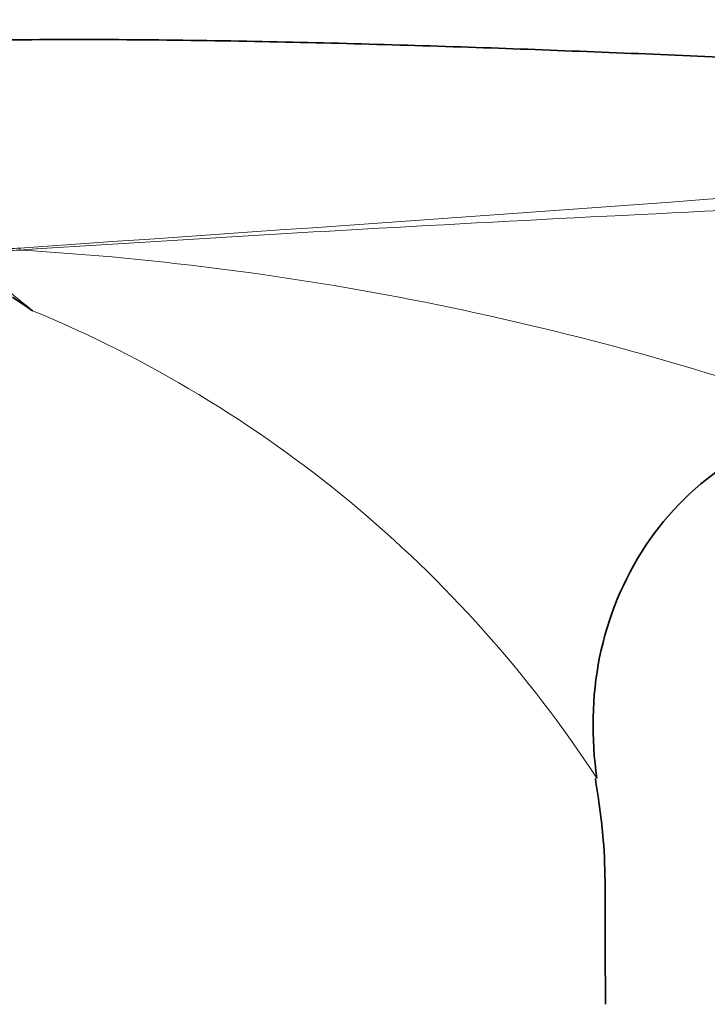
# Model space of a CAD drawing. Units: millimetres. Extents: x 0 to 2436, y 0 to 2756.
# Drawn here: x 1189 to 1216, y 2151 to 2189 of the extents above; entities that cross this region are included whole.
import ezdxf
from ezdxf import colors
from ezdxf.entities.mleader import LeaderData, LeaderLine
from ezdxf.math import Vec2, Vec3

# ---------------------------------------------------------------- set-up
doc = ezdxf.new("R2010")
doc.units = ezdxf.units.MM
doc.layers.add('DV1_Défaut', color=7, linetype='Continuous')
doc.layers.add('Défaut', color=7, linetype='Continuous')

# ---------------------------------------------------------------- blocks, each defined once
blk = doc.blocks.new('_DOT')
at = {"color": 0}
blk.add_line((0, 0), (-1, 0), dxfattribs=at)
at = {"color": 0, "const_width": 0.333}
blk.add_lwpolyline([(-0.1665, 0, 1), (0.1665, 0, 1)], format="xyb", close=True, dxfattribs=at)
blk = doc.blocks.new('SE')
at = {"layer": 'DV1_Défaut', "color": 7, "linetype": 'Continuous', "lineweight": 18}
for centre, radius, start, end in [((782.222, 8120.227), 5953.998, 273.9211941, 274.7048265), ((1189.678, 2174.438), 5.737, 92.953, 100.8658), ((1182.496, 2064.358), 115.935, 70.33248, 86.59143), ((1171.41, 2133.054), 48.337, 33.1476, 67.5315)]:
    blk.add_arc(centre, radius, start, end, dxfattribs=at)
at = {"layer": 'DV1_Défaut', "color": 7, "linetype": 'Continuous', "lineweight": 35}
blk.add_arc((1090.975, 2031.893), 176.206, 55.85316, 56.16132, dxfattribs=at)
at = {"layer": 'DV1_Défaut', "color": 7, "linetype": 'Continuous', "lineweight": 18}
blk.add_ellipse((1189.353, 2179.975), major_axis=(-0.071, 0.997), ratio=0.044573, start_param=-1.460434, end_param=-1.379743, dxfattribs=at)
at = {"layer": 'DV1_Défaut', "color": 7, "linetype": 'Continuous', "lineweight": 35}
for points, knots in [([(1270.722, 2187.409), (1268.597, 2187.245), (1264.786, 2186.957), (1258.125, 2186.693), (1250.94, 2186.59), (1243.056, 2186.655), (1234.612, 2186.878), (1225.844, 2187.218), (1216.842, 2187.614), (1207.641, 2187.994), (1198.154, 2188.269), (1188.548, 2188.349), (1182.741, 2188.142), (1179.588, 2188.02)], [0, 0, 0, 0, 0.0636709, 0.1353496, 0.2147237, 0.3012341, 0.3941225, 0.49253, 0.5896385, 0.6904456, 0.7948393, 0.9033068, 1, 1, 1, 1]), ([(1211.88, 2159.484), (1211.659, 2161.038), (1211.679, 2162.664), (1212.301, 2165.747), (1212.911, 2167.242), (1214.653, 2169.858), (1215.798, 2170.995), (1218.451, 2172.698), (1219.945, 2173.268), (1221.515, 2173.529)], [0, 0, 0, 0, 0.25, 0.25, 0.5, 0.5, 0.75, 0.75, 1, 1, 1, 1]), ([(1212.219, 2150.666), (1212.214, 2151.617), (1212.19, 2153.624), (1212.244, 2156.729), (1211.954, 2158.605), (1211.822, 2159.48)], [0, 0, 0, 0, 0.309441, 0.728288, 1, 1, 1, 1])]:
    blk.add_open_spline(points, degree=3, knots=knots, dxfattribs=at)
at = {"layer": 'DV1_Défaut', "color": 7, "linetype": 'Continuous', "lineweight": 18}
for points, knots in [([(1270.722, 2184.687), (1269.027, 2184.541), (1267.33, 2184.405), (1263.94, 2184.146), (1262.245, 2184.025), (1257.16, 2183.677), (1253.77, 2183.47), (1246.994, 2183.086), (1243.608, 2182.91), (1236.834, 2182.577), (1233.447, 2182.419), (1223.286, 2181.947), (1216.51, 2181.633), (1202.954, 2180.927), (1196.173, 2180.537), (1189.389, 2180.088)], [0, 0, 0, 0, 0.0625, 0.0625, 0.125, 0.125, 0.25, 0.25, 0.375, 0.375, 0.5, 0.5, 0.75, 0.75, 1, 1, 1, 1]), ([(1189.389, 2180.088), (1189.02, 2180.072), (1188.644, 2180.062), (1188.205, 2179.926), (1188.118, 2179.892), (1187.971, 2179.781), (1187.922, 2179.692), (1187.954, 2179.419), (1188.094, 2179.277), (1188.472, 2178.879), (1188.756, 2178.649), (1189.317, 2178.182), (1189.6, 2177.952), (1189.883, 2177.721)], [0, 0, 0, 0, 0.25, 0.25, 0.3125, 0.3125, 0.375, 0.375, 0.5, 0.5, 0.75, 0.75, 1, 1, 1, 1])]:
    blk.add_open_spline(points, degree=3, knots=knots, dxfattribs=at)

msp = doc.modelspace()

# ---------------------------------------------------------------- block references
at = {"layer": 'Défaut'}
msp.add_blockref('SE', (0, 0), dxfattribs=at)

# ---------------------------------------------------------------- leaders
at = {"layer": 'Défaut', "color": 7, "linetype": 'Continuous', "lineweight": 18}
ml = msp.add_multileader_mtext('Standard', dxfattribs=at)
ml.set_content('{\\pxsm0.9;\\fSolid Edge ISO|b1||i0||c0|p34;\\W1.;17/06/2021\\P}', color=256)
ml.set_leader_properties()
ml.set_arrow_properties(name='DOT')
ml.build(insert=Vec2(0, 0))
ml.multileader.update_dxf_attribs({"leader_type": 0, "dogleg_length": 0, "arrow_head_size": 12})
ctx = ml.context
ctx.base_point, ctx.char_height, ctx.arrow_head_size, ctx.landing_gap_size = Vec3(2348.924, 2727.216), 12, 12, 4.2
notes = []
notes.append((ctx, [(0, (0, 0, 0), (0, 0), (1, 0), 1, [])]))
ctx.mtext.insert = Vec3(2350.924, 2733.336)
for ctx, leaders in notes:
    for number, flags, end, landing, length, lines in leaders:
        leader = LeaderData()
        leader.index, (leader.has_last_leader_line, leader.has_dogleg_vector, leader.attachment_direction) = number, flags
        leader.last_leader_point, leader.dogleg_vector, leader.dogleg_length = Vec3(end), Vec3(landing), length
        for number, points, colour, breaks in lines:
            line = LeaderLine()
            line.index, line.vertices, line.color, line.breaks = number, Vec3.list(points), colors.encode_raw_color(colour), breaks
            leader.lines.append(line)
        ctx.leaders.append(leader)

doc.saveas('drawing.dxf')
